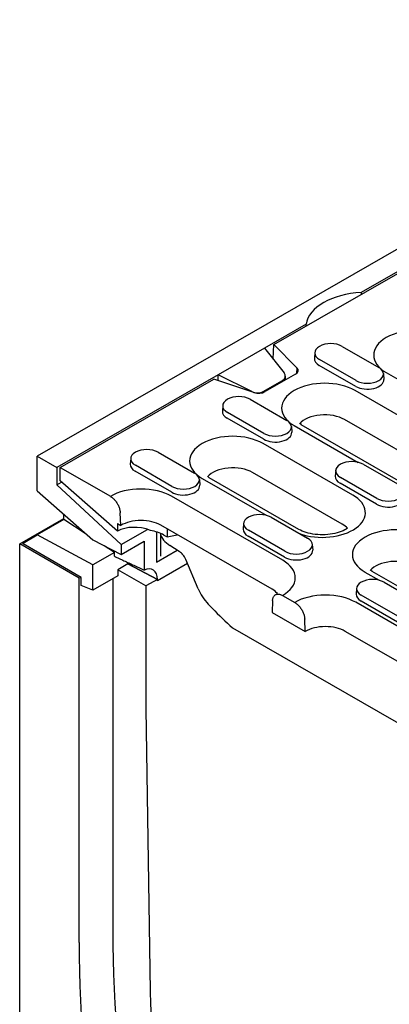
# Model space of a CAD drawing. Extents: x 171 to 3103, y 310 to 4278.
# Drawn here: x 1283 to 1377, y 2456 to 2708 of the extents above; entities that cross this region are included whole.
import ezdxf

# ---------------------------------------------------------------- set-up
doc = ezdxf.new("R2010")
doc.units = 0
doc.header["$LTSCALE"] = 10
doc.layers.add('DUENN-18', color=10, linetype='CONTINUOUS')

msp = doc.modelspace()

# ---------------------------------------------------------------- linework, layer by layer
at = {"layer": 'DUENN-18'}
for p, q in [((1710.54, 2840.21, 156.45), (1287.13, 2596.38, 156.45)), ((1347.53, 2624.91, 156.45), (1661.43, 2805.67, 156.45)), ((1380.38, 2644.32, 156.45), (1369.86, 2638.26, 156.45)), ((1369.86, 2638.26, 156.45), (1369.86, 2637.77, 156.45)), ((1355.77, 2630.14, 156.45), (1345.17, 2624.04, 156.45)), ((1355.77, 2629.65, 156.45), (1355.77, 2630.14, 156.45)), ((1345.17, 2624.04, 156.45), (1333.29, 2617.2, 156.45)), ((1345.17, 2624.04, 156.45), (1350.15, 2617.68, 156.45)), ((1347.36, 2621.24, 156.45), (1347.53, 2624.91, 156.45)), ((1347.53, 2624.91, 156.45), (1353.44, 2619.01, 156.45)), ((1365, 2624.47, 156.45), (1374.33, 2619.09, 156.45)), ((1357.99, 2622.89, 156.45), (1357.9, 2621.42, 156.45)), ((1368.53, 2615.75, 156.45), (1359.19, 2621.13, 156.45)), ((1353.44, 2619.01, 156.45), (1353.36, 2617.56, 156.45)), ((1368.46, 2614.24, 156.45), (1359.12, 2619.62, 156.45)), ((1333.29, 2617.2, 156.45), (1292.13, 2593.5, 156.45)), ((1292.98, 2593.5, 156.45), (1332.2, 2616.08, 156.45)), ((1342.44, 2612.68, 156.45), (1332.2, 2616.08, 156.45)), ((1341.91, 2612.94, 156.45), (1333.29, 2617.2, 156.45)), ((1333.29, 2615.72, 156.45), (1333.29, 2617.2, 156.45)), ((1353.06, 2617.34, 156.45), (1345.34, 2612.9, 156.45)), ((1350.47, 2616.84, 156.45), (1350.47, 2615.85, 156.45)), ((1375.53, 2617.51, 156.45), (1375.63, 2616.04, 156.45)), ((1376.26, 2617.75, 156.45), (1392.58, 2608.35, 156.45)), ((1344.81, 2612.91, 156.45), (1349.77, 2615.76, 156.45)), ((1349.77, 2615.76, 156.45), (1349.77, 2615.45, 156.45)), ((1341.49, 2610.93, 156.45), (1350.83, 2605.56, 156.45)), ((1341.91, 2612.94, 156.45), (1341.91, 2612.85, 156.45)), ((1344.81, 2612.67, 156.45), (1344.81, 2612.91, 156.45)), ((1402.24, 2593.63, 156.45), (1368.3, 2613.17, 156.45)), ((1334.49, 2609.35, 156.45), (1334.39, 2607.88, 156.45)), ((1344.95, 2600.71, 156.45), (1335.62, 2606.08, 156.45)), ((1345.02, 2602.22, 156.45), (1335.69, 2607.59, 156.45)), ((1399.56, 2586.2, 156.45), (1365.62, 2605.74, 156.45)), ((1352.03, 2603.98, 156.45), (1352.12, 2602.51, 156.45)), ((1352.75, 2604.22, 156.45), (1369.08, 2594.82, 156.45)), ((1354.24, 2604.83, 156.45), (1354.55, 2604.4, 156.45)), ((1388.49, 2584.85, 156.45), (1354.55, 2604.4, 156.45)), ((1367.7, 2586.44, 156.45), (1344.79, 2599.64, 156.45)), ((1287.14, 2587.56, 156.45), (1287.14, 2596.39, 156.45)), ((1287.14, 2596.39, 156.45), (1292.15, 2593.5, 156.45)), ((1310.98, 2595.82, 156.45), (1310.89, 2594.35, 156.45)), ((1317.99, 2597.4, 156.45), (1327.32, 2592.02, 156.45)), ((1292.15, 2593.5, 156.45), (1292.15, 2589.09, 156.45)), ((1292.98, 2593.5, 156.45), (1305.79, 2586.13, 156.45)), ((1292.98, 2590.07, 156.45), (1292.98, 2593.5, 156.45)), ((1321.52, 2588.68, 156.45), (1312.18, 2594.06, 156.45)), ((1370.34, 2594.32, 156.45), (1379.68, 2588.95, 156.45)), ((1321.45, 2587.17, 156.45), (1312.12, 2592.55, 156.45)), ((1329.25, 2590.68, 156.45), (1345.57, 2581.28, 156.45)), ((1331.04, 2590.86, 156.45), (1330.66, 2591.21, 156.45)), ((1353.95, 2577.67, 156.45), (1331.04, 2590.86, 156.45)), ((1365.02, 2579.01, 156.45), (1342.11, 2592.21, 156.45)), ((1363.34, 2592.74, 156.45), (1363.24, 2591.27, 156.45)), ((1373.87, 2585.6, 156.45), (1364.54, 2590.98, 156.45)), ((1292.13, 2589.08, 156.45), (1293.32, 2589.77, 156.45)), ((1292.15, 2589.09, 156.45), (1308.52, 2573.77, 156.45)), ((1307.62, 2577.2, 156.45), (1292.98, 2590.07, 156.45)), ((1328.52, 2590.44, 156.45), (1328.62, 2588.97, 156.45)), ((1373.8, 2584.09, 156.45), (1364.47, 2589.47, 156.45)), ((1287.14, 2587.56, 156.45), (1301.31, 2574.98, 156.45)), ((1349.8, 2569.78, 156.45), (1321.37, 2586.15, 156.45)), ((1293.93, 2580.18, 156.45), (1293.93, 2581.53, 156.45)), ((1308.47, 2578.69, 156.45), (1308.33, 2581.87, 156.45)), ((1346.84, 2580.79, 156.45), (1356.17, 2575.41, 156.45)), ((1282.64, 2573.96, 156.45), (1293.93, 2580.46, 156.45)), ((1293.93, 2580.18, 156.45), (1287.14, 2576.27, 156.45)), ((1299.65, 2576.46, 156.45), (1293.93, 2580.18, 156.45)), ((1307.62, 2579.18, 156.45), (1308.47, 2578.69, 156.45)), ((1307.62, 2579.18, 156.45), (1307.62, 2577.2, 156.45)), ((1347.12, 2562.35, 156.45), (1318.69, 2578.72, 156.45)), ((1339.83, 2579.2, 156.45), (1339.74, 2577.73, 156.45)), ((1283.49, 2574.16, 156.45), (1287.14, 2576.27, 156.45)), ((1301.31, 2568.6, 156.45), (1287.14, 2576.27, 156.45)), ((1308.51, 2573.77, 156.45), (1315.28, 2577.67, 156.45)), ((1317.55, 2577.04, 156.45), (1317.55, 2569.32, 156.45)), ((1318.6, 2576.65, 156.45), (1318.6, 2570.8, 156.45)), ((1319.46, 2576.22, 156.45), (1320.3, 2575.73, 156.45)), ((1320.3, 2577.79, 156.45), (1320.3, 2575.73, 156.45)), ((1320.3, 2575.73, 156.45), (1322.89, 2576.3, 156.45)), ((1350.3, 2570.56, 156.45), (1340.97, 2575.93, 156.45)), ((1350.37, 2572.07, 156.45), (1341.03, 2577.44, 156.45)), ((1297.8, 2565.24, 156.45), (1282.64, 2573.96, 156.45)), ((1282.64, 2453.78, 156.45), (1282.64, 2573.96, 156.45)), ((1283.49, 2573.96, 156.45), (1283.49, 2574.16, 156.45)), ((1298.33, 2565.41, 156.45), (1283.49, 2573.96, 156.45)), ((1301.31, 2574.98, 156.45), (1308.52, 2571.27, 156.45)), ((1306.83, 2571.78, 156.45), (1304.19, 2573.5, 156.45)), ((1308.51, 2571.26, 156.45), (1314.4, 2574.65, 156.45)), ((1308.52, 2571.27, 156.45), (1314.42, 2574.66, 156.45)), ((1308.52, 2573.77, 156.45), (1308.52, 2571.27, 156.45)), ((1314.4, 2574.65, 156.45), (1314.4, 2567.27, 156.45)), ((1314.42, 2574.66, 156.45), (1314.42, 2567.28, 156.45)), ((1323.34, 2572.06, 156.45), (1320.99, 2573.57, 156.45)), ((1357.37, 2573.83, 156.45), (1357.47, 2572.36, 156.45)), ((1306.83, 2571.78, 156.45), (1301.31, 2568.6, 156.45)), ((1306.83, 2571.78, 156.45), (1306.83, 2572.14, 156.45)), ((1306.83, 2570.8, 156.45), (1306.83, 2571.78, 156.45)), ((1317.55, 2569.32, 156.45), (1322.85, 2572.38, 156.45)), ((1301.31, 2562.13, 156.45), (1301.31, 2568.6, 156.45)), ((1310.22, 2568.83, 156.45), (1307.67, 2567.36, 156.45)), ((1317.81, 2564.89, 156.45), (1310.22, 2568.83, 156.45)), ((1310.22, 2568.83, 156.45), (1317.81, 2564.89, 156.45)), ((1325.46, 2568.97, 156.45), (1317.8, 2564.56, 156.45)), ((1325.46, 2568.97, 156.45), (1317.8, 2564.56, 156.45)), ((1328.2, 2562.44, 156.45), (1325.03, 2570.01, 156.45)), ((1298.33, 2565.41, 156.45), (1297.8, 2565.24, 156.45)), ((1298.33, 2563.34, 156.45), (1298.33, 2565.41, 156.45)), ((1307.67, 2565.8, 156.45), (1301.31, 2562.13, 156.45)), ((1314.89, 2563.21, 156.45), (1307.67, 2567.36, 156.45)), ((1307.67, 2567.36, 156.45), (1307.67, 2565.8, 156.45)), ((1370.82, 2566.74, 156.45), (1374.42, 2564.67, 156.45)), ((1372.62, 2566.92, 156.45), (1372.24, 2567.27, 156.45)), ((1406.56, 2547.37, 156.45), (1372.62, 2566.92, 156.45)), ((1297.8, 2472.04, 156.45), (1297.8, 2565.24, 156.45)), ((1301.31, 2562.13, 156.45), (1298.33, 2563.34, 156.45)), ((1306.4, 2565.06, 156.45), (1306.4, 2474.9, 156.45)), ((1317.81, 2564.89, 156.45), (1314.89, 2563.21, 156.45)), ((1314.89, 2563.21, 156.45), (1314.89, 2531.82, 156.45)), ((1317.81, 2564.56, 156.45), (1317.81, 2564.89, 156.45)), ((1317.81, 2564.89, 156.45), (1317.81, 2564.56, 156.45)), ((1375.69, 2564.17, 156.45), (1385.02, 2558.8, 156.45)), ((1349.76, 2560.8, 156.45), (1352.88, 2559.01, 156.45)), ((1368.68, 2562.59, 156.45), (1368.59, 2561.12, 156.45)), ((1379.22, 2555.45, 156.45), (1369.88, 2560.83, 156.45)), ((1331.82, 2557.5, 156.45), (1330.81, 2558.56, 156.45)), ((1347.22, 2559.48, 156.45), (1347.08, 2556.46, 156.45)), ((1396.89, 2542.66, 156.45), (1368.47, 2559.03, 156.45)), ((1379.15, 2553.94, 156.45), (1369.82, 2559.32, 156.45)), ((1347.08, 2556.46, 156.45), (1355.56, 2551.58, 156.45)), ((1355.56, 2551.58, 156.45), (1355.42, 2554.75, 156.45)), ((1336.98, 2552.52, 156.45), (1386.2, 2524.18, 156.45)), ((1394.21, 2535.23, 156.45), (1365.79, 2551.6, 156.45)), ((1314.89, 2531.82, 156.45), (1315.97, 2459.58, 156.45))]:
    msp.add_line(p, q, dxfattribs=at)
at = {"layer": 'DUENN-18', "flags": 128}
for points in [[(1305.79, 2586.13), (1305.94, 2586.03), (1306.1, 2585.92), (1306.26, 2585.79), (1306.42, 2585.66), (1306.58, 2585.52), (1306.73, 2585.37), (1306.87, 2585.22), (1307.01, 2585.05), (1307.15, 2584.87), (1307.29, 2584.69), (1307.42, 2584.5), (1307.54, 2584.31), (1307.65, 2584.12), (1307.75, 2583.92), (1307.85, 2583.71), (1307.94, 2583.5), (1308.02, 2583.29), (1308.1, 2583.08), (1308.16, 2582.88), (1308.21, 2582.68), (1308.25, 2582.48), (1308.29, 2582.27), (1308.31, 2582.07), (1308.33, 2581.87)], [(1306.83, 2570.8), (1307.13, 2570.66), (1307.43, 2570.52), (1307.73, 2570.38), (1308.04, 2570.24), (1308.34, 2570.1), (1308.65, 2569.96), (1308.96, 2569.81), (1309.27, 2569.67), (1309.58, 2569.53), (1309.9, 2569.38), (1310.21, 2569.24), (1310.53, 2569.09), (1310.84, 2568.94), (1311.16, 2568.79), (1311.48, 2568.65), (1311.8, 2568.5), (1312.12, 2568.35), (1312.45, 2568.2), (1312.77, 2568.05), (1313.1, 2567.89), (1313.43, 2567.74), (1313.75, 2567.59), (1314.08, 2567.43), (1314.42, 2567.28)], [(1324.31, 2571.2), (1324.3, 2571.21), (1324.3, 2571.22), (1324.29, 2571.23), (1324.28, 2571.24), (1324.27, 2571.25), (1324.26, 2571.26), (1324.26, 2571.27), (1324.25, 2571.28), (1324.24, 2571.29), (1324.23, 2571.3), (1324.22, 2571.31), (1324.21, 2571.32), (1324.21, 2571.33), (1324.2, 2571.34), (1324.19, 2571.35), (1324.18, 2571.36), (1324.17, 2571.37), (1324.16, 2571.37), (1324.15, 2571.38), (1324.15, 2571.39), (1324.14, 2571.4), (1324.13, 2571.41), (1324.12, 2571.42), (1324.11, 2571.43)], [(1347.22, 2559.48), (1347.23, 2559.66), (1347.25, 2559.83), (1347.29, 2560), (1347.33, 2560.15), (1347.39, 2560.29), (1347.45, 2560.42), (1347.52, 2560.55), (1347.6, 2560.66), (1347.69, 2560.77), (1347.79, 2560.86), (1347.9, 2560.94), (1348.01, 2561), (1348.12, 2561.06), (1348.25, 2561.1), (1348.39, 2561.13), (1348.53, 2561.14), (1348.67, 2561.15), (1348.81, 2561.14), (1348.96, 2561.11), (1349.12, 2561.07), (1349.28, 2561.02), (1349.44, 2560.96), (1349.6, 2560.89), (1349.76, 2560.8)], [(1352.88, 2559.01), (1353.03, 2558.91), (1353.19, 2558.8), (1353.36, 2558.68), (1353.52, 2558.54), (1353.67, 2558.4), (1353.82, 2558.25), (1353.96, 2558.1), (1354.11, 2557.93), (1354.25, 2557.75), (1354.38, 2557.57), (1354.51, 2557.38), (1354.63, 2557.19), (1354.74, 2557), (1354.84, 2556.8), (1354.94, 2556.59), (1355.03, 2556.38), (1355.12, 2556.17), (1355.19, 2555.96), (1355.25, 2555.77), (1355.3, 2555.56), (1355.35, 2555.36), (1355.38, 2555.15), (1355.41, 2554.95), (1355.42, 2554.75)]]:
    msp.add_lwpolyline(points, dxfattribs=at)
at = {"layer": 'DUENN-18'}
msp.add_lwpolyline([(1366.36, 2577.95), (1366.35, 2577.95), (1366.03, 2577.74), (1365.65, 2577.53), (1365.23, 2577.32), (1364.76, 2577.13), (1364.26, 2576.95), (1363.72, 2576.78), (1363.16, 2576.64), (1362.56, 2576.52), (1361.95, 2576.43), (1361.32, 2576.36), (1360.68, 2576.31), (1360.04, 2576.29), (1359.39, 2576.3), (1358.75, 2576.34), (1358.12, 2576.4), (1357.5, 2576.49), (1356.9, 2576.6), (1356.32, 2576.74), (1355.77, 2576.89), (1355.26, 2577.07), (1354.78, 2577.26), (1354.34, 2577.46), (1353.95, 2577.67)], dxfattribs=at)
for centre, major_axis, ratio, start_param, end_param in [((1371.3, 2629.32, 156.45), (-15.6, 0), 0.575862, 4.804627, 6.190947), ((1384.03, 2622.23, 156.45), (-10.99, 0), 0.575862, 3.926991, 7.068583), ((1362.09, 2622.8, 156.45), (-4.11, 0), 0.575862, 3.926991, 7.068583), ((1362.09, 2621.33, 156.45), (-4.2, 0), 0.575862, 6.246262, 7.068583), ((1351.36, 2618.32, 156.45), (2.4, 0), 0.575862, 5.497787, 6.806784), ((1371.43, 2617.42, 156.45), (4.11, 0), 0.575862, 3.926991, 7.068583), ((1348.07, 2617.08, 156.45), (-2.38, 0.44), 0.665208, 2.479054, 3.788051), ((1371.43, 2615.95, 156.45), (4.2, 0), 0.575862, 3.926991, 6.320109), ((1360.52, 2608.7, 156.45), (-10.99, 0), 0.575862, 3.926991, 7.068583), ((1338.59, 2609.26, 156.45), (-4.11, 0), 0.575862, 3.926991, 7.068583), ((1343.11, 2614.23, 156.45), (-2.38, 0.44), 0.665208, 1.170057, 2.479054), ((1343.64, 2613.87, 156.45), (-2.4, 0), 0.575862, 1.047198, 2.356194), ((1338.59, 2607.79, 156.45), (-4.2, 0), 0.575862, 6.246262, 7.068583), ((1360.52, 2602.81, 156.45), (-7.2, 0), 0.575862, 3.926991, 5.815138), ((1347.92, 2603.89, 156.45), (4.11, 0), 0.575862, 3.926991, 7.068583), ((1337.02, 2595.16, 156.45), (-10.99, 0), 0.575862, 3.926991, 7.068583), ((1347.92, 2602.42, 156.45), (4.2, 0), 0.575862, 3.926991, 6.320109), ((1315.09, 2595.73, 156.45), (-4.11, 0), 0.575862, 3.926991, 7.068583), ((1315.09, 2594.26, 156.45), (-4.2, 0), 0.575862, 6.246262, 7.068583), ((1337.02, 2589.27, 156.45), (-7.2, 0), 0.575862, 3.926991, 5.815138), ((1367.44, 2592.65, 156.45), (-4.11, 0), 0.575862, 3.926991, 7.068583), ((1324.42, 2590.35, 156.45), (4.11, 0), 0.575862, 3.926991, 7.068583), ((1367.44, 2591.18, 156.45), (-4.2, 0), 0.575862, 6.246262, 7.068583), ((1324.42, 2588.88, 156.45), (4.2, 0), 0.575862, 3.926991, 6.320109), ((1376.77, 2587.27, 156.45), (4.11, 0), 0.575862, 3.926991, 7.068583), ((1313.6, 2581.67, 156.45), (-10.99, 0), 0.575862, 3.926991, 5.503245), ((1359.93, 2581.97, 156.45), (10.99, 0), 0.575862, 4.15569, 7.068583), ((1376.77, 2585.8, 156.45), (4.2, 0), 0.575862, 3.926991, 6.320109), ((1343.94, 2579.11, 156.45), (-4.11, 0), 0.575862, 3.926991, 7.068583), ((1313.52, 2571.96, 156.45), (-8.22, 2.52), 0.695048, 4.619493, 5.700319), ((1313.6, 2575.79, 156.45), (-7.2, 0), 0.575862, 3.926991, 5.506121), ((1359.93, 2576.08, 156.45), (-7.2, 0), 0.575862, 3.60964, 3.926991), ((1378.6, 2571.22, 156.45), (-10.99, 0), 0.575862, 3.926991, 7.068583), ((1313.52, 2572.8, 156.45), (8.4, 0), 0.575862, 0.785398, 1.268226), ((1328.15, 2577.26, 156.45), (-9.63, 0), 0.574367, 0.127231, 0.731874), ((1343.94, 2577.64, 156.45), (-4.2, 0), 0.575862, 6.246262, 7.068583), ((1353.27, 2573.74, 156.45), (4.11, 0), 0.575862, 3.926991, 7.068583), ((1323.48, 2569.19, 156.45), (-1.8, 3.12), 0.517575, 5.178862, 5.499609), ((1320.85, 2569.72, 156.45), (-4.1, 2.54), 0.716028, 3.928568, 4.24695), ((1353.27, 2572.27, 156.45), (4.2, 0), 0.575862, 3.926991, 6.320109), ((1306.83, 2566.88, 156.45), (2.4, 4.16), 0.578093, 5.495853, 5.60333), ((1314.04, 2562.72, 156.45), (2.66, 4.62), 0.578093, 5.495853, 6.966274), ((1342.03, 2565.3, 156.45), (10.99, 0), 0.575862, 5.492329, 7.068583), ((1378.6, 2565.33, 156.45), (-7.2, 0), 0.575862, 3.926991, 5.815138), ((1372.79, 2562.5, 156.45), (-4.11, 0), 0.575862, 3.926991, 7.068583), ((1338.26, 2563.14, 156.45), (-9.86, 6.1), 0.716028, 0.786976, 1.225346), ((1342.03, 2559.42, 156.45), (-7.2, 0), 0.575862, 3.60964, 3.926991), ((1360.69, 2554.55, 156.45), (-10.99, 0), 0.575862, 3.926991, 5.503245), ((1372.79, 2561.03, 156.45), (-4.2, 0), 0.575862, 6.246262, 7.068583), ((1346.73, 2591.54, 156.45), (32.18, -50.69), 0.547196, 5.065258, 5.192254), ((1360.69, 2548.67, 156.45), (-7.2, 0), 0.575862, 3.926991, 5.506121), ((1527.01, 2347.86, 156.45), (155.69, -270.37), 0.578093, 3.928925, 4.382522), ((1520.23, 2343.95, 156.45), (-156.98, 272.6), 0.578093, 0.787332, 1.24093), ((1528, 2344.92, 156.45), (149.71, -259.97), 0.578093, 3.959271, 4.370485)]:
    msp.add_ellipse(centre, major_axis=major_axis, ratio=ratio, start_param=start_param, end_param=end_param, dxfattribs=at)

doc.saveas('drawing.dxf')
